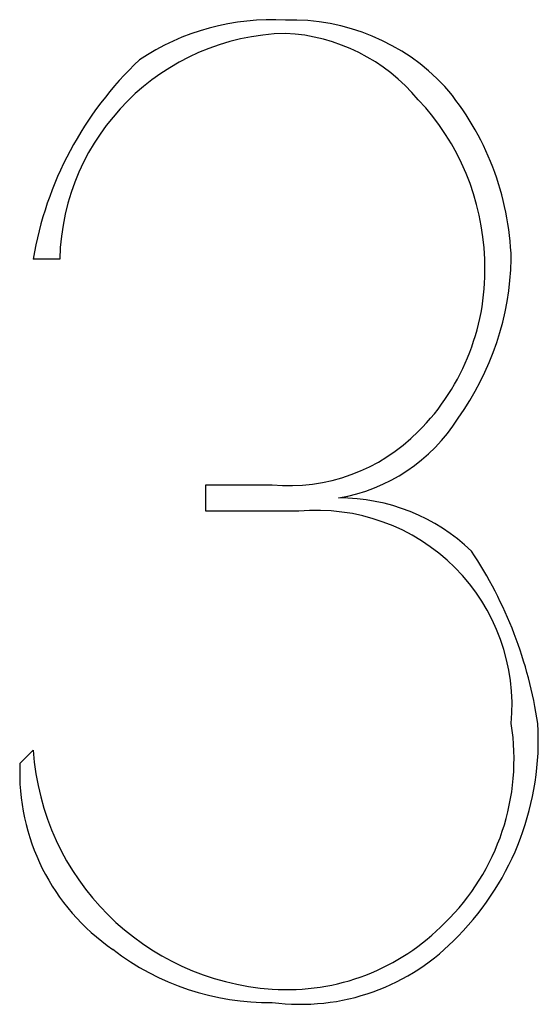
# Model space of a CAD drawing. Extents: x 2 to 295, y -209 to -1.
# Drawn here: x 277 to 279, y -207 to -203 of the extents above; entities that cross this region are included whole.
import ezdxf

# ---------------------------------------------------------------- set-up
doc = ezdxf.new("R2010")
doc.units = 0
doc.layers.add('______', color=7, linetype='CONTINUOUS')

msp = doc.modelspace()

# ---------------------------------------------------------------- linework, layer by layer
at = {"layer": '______', "color": 7}
for p, q in [((277.4916, -204.2583), (277.407, -204.2583)), ((277.4916, -204.2583), (277.407, -204.2583)), ((277.9573, -205.0627), (277.9573, -204.978)), ((277.9573, -204.978), (278.169, -204.978)), ((277.9573, -205.0627), (277.9573, -204.978)), ((277.9573, -204.978), (278.169, -204.978)), ((278.2536, -205.0627), (277.9573, -205.0627)), ((278.2536, -205.0627), (277.9573, -205.0627)), ((277.3646, -205.867), (277.407, -205.8246))]:
    msp.add_line(p, q, dxfattribs=at)
for centre, radius, start, end in [((278.1682, -204.2556), 0.7605, 86.7503, 123.7577), ((278.1682, -204.2556), 0.7605, 86.7503, 123.7577), ((278.2301, -204.1668), 0.6707, 43.1634, 91.6037), ((278.2301, -204.1668), 0.6707, 43.1634, 91.6037), ((278.2297, -204.2767), 0.7382, 91.4218, 178.5754), ((278.2297, -204.2767), 0.7382, 91.4218, 178.5754), ((278.1823, -204.126), 0.588, 39.7092, 87.1683), ((278.1823, -204.126), 0.588, 39.7092, 87.1683), ((278.5246, -204.4466), 1.1334, 133.4167, 170.4383), ((278.5246, -204.4466), 1.1334, 133.4167, 170.4383), ((278.0394, -204.2853), 0.892, 1.7314, 40.3347), ((278.0394, -204.2853), 0.892, 1.7314, 40.3347), ((278.0656, -204.2855), 0.7812, 1.9896, 43.2405), ((278.0656, -204.2855), 0.7812, 1.9896, 43.2405), ((278.116, -204.2933), 0.7312, 315.1867, 2.7422), ((278.116, -204.2933), 0.7312, 315.1867, 2.7422), ((278.0234, -204.238), 0.9078, 324.4152, 358.7197), ((278.0234, -204.238), 0.9078, 324.4152, 358.7197), ((278.2854, -204.4647), 0.5637, 279.7261, 327.6565), ((278.2854, -204.4647), 0.5637, 279.7261, 327.6565), ((278.2233, -204.4024), 0.5782, 264.6149, 315.359), ((278.2233, -204.4024), 0.5782, 264.6149, 315.359), ((278.3836, -205.6268), 0.6064, 46.1172, 90.2799), ((278.3836, -205.6268), 0.6064, 46.1172, 90.2799), ((278.3113, -205.6824), 0.6224, 354.6872, 95.3128), ((278.3113, -205.6824), 0.6224, 354.6872, 95.3128), ((277.6757, -205.9395), 1.3548, 8.4685, 33.6066), ((277.6757, -205.9395), 1.3548, 8.4685, 33.6066), ((278.2112, -205.8529), 0.7286, 314.2222, 8.9136), ((278.2112, -205.8529), 0.7286, 314.2222, 8.9136), ((278.1233, -205.7917), 0.8939, 315.5786, 3.3145), ((278.1233, -205.7917), 0.8939, 315.5786, 3.3145), ((278.2237, -205.7699), 0.8185, 183.8306, 266.1694), ((278.2237, -205.7699), 0.8185, 183.8306, 266.1694), ((278.0467, -205.8964), 0.6827, 177.5313, 235.6015), ((278.0467, -205.8964), 0.6827, 177.5313, 235.6015), ((278.2158, -205.8872), 0.7011, 266.1698, 315.9052), ((278.2158, -205.8872), 0.7011, 266.1698, 315.9052), ((278.2597, -205.9473), 0.6877, 262.423, 316.8847), ((278.2597, -205.9473), 0.6877, 262.423, 316.8847), ((278.1579, -205.8157), 0.8134, 232.3469, 270.7832), ((278.1579, -205.8157), 0.8134, 232.3469, 270.7832)]:
    msp.add_arc(centre, radius, start, end, dxfattribs=at)

doc.saveas('drawing.dxf')
